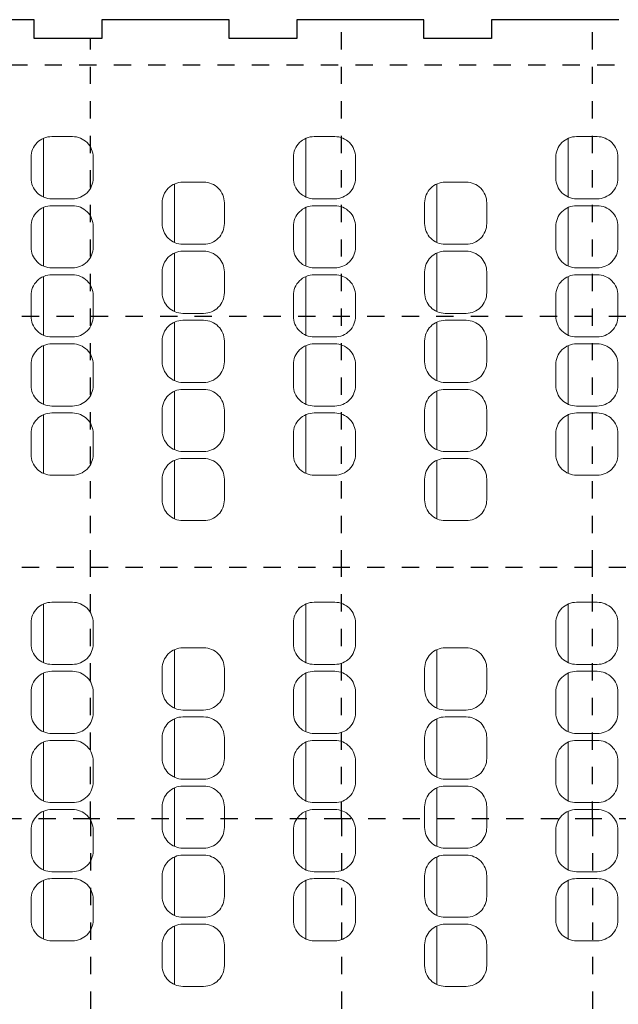
# Model space of a CAD drawing. Units: millimetres. Extents: x -14340 to 14410, y 3304 to 23271.
# Drawn here: x -3828 to 507, y 9159 to 16285 of the extents above; entities that cross this region are included whole.
import ezdxf

# ---------------------------------------------------------------- set-up
doc = ezdxf.new("R2010")
doc.units = ezdxf.units.MM
doc.header["$LTSCALE"] = 100
doc.linetypes.add('DASHED2', pattern=[2.5, 1.25, -1.25])
doc.layers.add('_0-a_図面枠', color=7, linetype='Continuous', lineweight=25)
doc.layers.add('一般', color=7, linetype='Continuous', lineweight=5)

# ---------------------------------------------------------------- blocks, each defined once
blk = doc.blocks.new('グループ-65')
at = {"layer": '一般', "color": 7, "linetype": 'Continuous', "lineweight": 5, "transparency": 33554687}
blk.add_line((-841.4, 4596.9), (-841.4, 4172.3), dxfattribs=at)
at = {"layer": '一般', "color": 7, "linetype": 'Continuous', "lineweight": 5, "transparency": 33554687, "flags": 128}
blk.add_lwpolyline([(-931, 4459.6, -0.414214), (-781, 4609.6), (-631, 4609.6, -0.414214), (-481, 4459.6), (-481, 4309.6, -0.414214), (-631, 4159.6), (-781, 4159.6, -0.414214), (-931, 4309.6)], format="xyb", close=True, dxfattribs=at)
blk = doc.blocks.new('グループ-66')
at = {"layer": '一般', "color": 7, "linetype": 'Continuous', "lineweight": 5, "transparency": 33554687}
blk.add_line((-841.4, 4096.9), (-841.4, 3672.3), dxfattribs=at)
at = {"layer": '一般', "color": 7, "linetype": 'Continuous', "lineweight": 5, "transparency": 33554687, "flags": 128}
blk.add_lwpolyline([(-931, 3959.6, -0.414214), (-781, 4109.6), (-631, 4109.6, -0.414214), (-481, 3959.6), (-481, 3809.6, -0.414214), (-631, 3659.6), (-781, 3659.6, -0.414214), (-931, 3809.6)], format="xyb", close=True, dxfattribs=at)
blk = doc.blocks.new('グループ-67')
at = {"layer": '一般', "color": 7, "linetype": 'Continuous', "lineweight": 5, "transparency": 33554687}
blk.add_line((-841.4, 3096.9), (-841.4, 2672.3), dxfattribs=at)
at = {"layer": '一般', "color": 7, "linetype": 'Continuous', "lineweight": 5, "transparency": 33554687, "flags": 128}
blk.add_lwpolyline([(-931, 2959.6, -0.414214), (-781, 3109.6), (-631, 3109.6, -0.414214), (-481, 2959.6), (-481, 2809.6, -0.414214), (-631, 2659.6), (-781, 2659.6, -0.414214), (-931, 2809.6)], format="xyb", close=True, dxfattribs=at)
blk = doc.blocks.new('グループ-68')
at = {"layer": '一般', "color": 7, "linetype": 'Continuous', "lineweight": 5, "transparency": 33554687}
blk.add_line((-841.4, 3596.9), (-841.4, 3172.3), dxfattribs=at)
at = {"layer": '一般', "color": 7, "linetype": 'Continuous', "lineweight": 5, "transparency": 33554687, "flags": 128}
blk.add_lwpolyline([(-931, 3459.6, -0.414214), (-781, 3609.6), (-631, 3609.6, -0.414214), (-481, 3459.6), (-481, 3309.6, -0.414214), (-631, 3159.6), (-781, 3159.6, -0.414214), (-931, 3309.6)], format="xyb", close=True, dxfattribs=at)
blk = doc.blocks.new('グループ-69')
at = {"layer": '一般', "color": 7, "linetype": 'Continuous', "lineweight": 5, "transparency": 33554687}
blk.add_line((-841.4, 2596.9), (-841.4, 2172.3), dxfattribs=at)
at = {"layer": '一般', "color": 7, "linetype": 'Continuous', "lineweight": 5, "transparency": 33554687, "flags": 128}
blk.add_lwpolyline([(-931, 2459.6, -0.414214), (-781, 2609.6), (-631, 2609.6, -0.414214), (-481, 2459.6), (-481, 2309.6, -0.414214), (-631, 2159.6), (-781, 2159.6, -0.414214), (-931, 2309.6)], format="xyb", close=True, dxfattribs=at)
blk = doc.blocks.new('グループ-70')
at = {"layer": '一般', "color": 7, "transparency": 33554687}
for name in ['グループ-65', 'グループ-66', 'グループ-68', 'グループ-67', 'グループ-69']:
    blk.add_blockref(name, (0, 0), dxfattribs=at)
blk = doc.blocks.new('グループ-71')
at = {"layer": '一般', "color": 7, "linetype": 'Continuous', "lineweight": 5, "transparency": 33554687}
blk.add_line((108.6, 4926.3), (108.6, 4501.7), dxfattribs=at)
at = {"layer": '一般', "color": 7, "linetype": 'Continuous', "lineweight": 5, "transparency": 33554687, "flags": 128}
blk.add_lwpolyline([(19, 4789, -0.414214), (169, 4939), (319, 4939, -0.414214), (469, 4789), (469, 4639, -0.414214), (319, 4489), (169, 4489, -0.414214), (19, 4639)], format="xyb", close=True, dxfattribs=at)
blk = doc.blocks.new('グループ-72')
at = {"layer": '一般', "color": 7, "linetype": 'Continuous', "lineweight": 5, "transparency": 33554687}
blk.add_line((108.6, 4426.3), (108.6, 4001.7), dxfattribs=at)
at = {"layer": '一般', "color": 7, "linetype": 'Continuous', "lineweight": 5, "transparency": 33554687, "flags": 128}
blk.add_lwpolyline([(19, 4289, -0.414214), (169, 4439), (319, 4439, -0.414214), (469, 4289), (469, 4139, -0.414214), (319, 3989), (169, 3989, -0.414214), (19, 4139)], format="xyb", close=True, dxfattribs=at)
blk = doc.blocks.new('グループ-73')
at = {"layer": '一般', "color": 7, "linetype": 'Continuous', "lineweight": 5, "transparency": 33554687}
blk.add_line((108.6, 3426.3), (108.6, 3001.7), dxfattribs=at)
at = {"layer": '一般', "color": 7, "linetype": 'Continuous', "lineweight": 5, "transparency": 33554687, "flags": 128}
blk.add_lwpolyline([(19, 3289, -0.414214), (169, 3439), (319, 3439, -0.414214), (469, 3289), (469, 3139, -0.414214), (319, 2989), (169, 2989, -0.414214), (19, 3139)], format="xyb", close=True, dxfattribs=at)
blk = doc.blocks.new('グループ-74')
at = {"layer": '一般', "color": 7, "linetype": 'Continuous', "lineweight": 5, "transparency": 33554687}
blk.add_line((108.6, 3926.3), (108.6, 3501.7), dxfattribs=at)
at = {"layer": '一般', "color": 7, "linetype": 'Continuous', "lineweight": 5, "transparency": 33554687, "flags": 128}
blk.add_lwpolyline([(19, 3789, -0.414214), (169, 3939), (319, 3939, -0.414214), (469, 3789), (469, 3639, -0.414214), (319, 3489), (169, 3489, -0.414214), (19, 3639)], format="xyb", close=True, dxfattribs=at)
blk = doc.blocks.new('グループ-75')
at = {"layer": '一般', "color": 7, "linetype": 'Continuous', "lineweight": 5, "transparency": 33554687}
blk.add_line((108.6, 2926.3), (108.6, 2501.7), dxfattribs=at)
at = {"layer": '一般', "color": 7, "linetype": 'Continuous', "lineweight": 5, "transparency": 33554687, "flags": 128}
blk.add_lwpolyline([(19, 2789, -0.414214), (169, 2939), (319, 2939, -0.414214), (469, 2789), (469, 2639, -0.414214), (319, 2489), (169, 2489, -0.414214), (19, 2639)], format="xyb", close=True, dxfattribs=at)
blk = doc.blocks.new('グループ-76')
at = {"layer": '一般', "color": 7, "transparency": 33554687}
for name in ['グループ-71', 'グループ-72', 'グループ-74', 'グループ-73', 'グループ-75']:
    blk.add_blockref(name, (0, 0), dxfattribs=at)
blk = doc.blocks.new('グループ-77')
at = {"layer": '一般', "color": 7, "transparency": 33554687}
for name in ['グループ-76', 'グループ-70']:
    blk.add_blockref(name, (0, 0), dxfattribs=at)
blk = doc.blocks.new('グループ-78')
at = {"layer": '一般', "color": 7, "linetype": 'Continuous', "lineweight": 5, "transparency": 33554687}
blk.add_line((-2741.4, 4596.9), (-2741.4, 4172.3), dxfattribs=at)
at = {"layer": '一般', "color": 7, "linetype": 'Continuous', "lineweight": 5, "transparency": 33554687, "flags": 128}
blk.add_lwpolyline([(-2831, 4459.6, -0.414214), (-2681, 4609.6), (-2531, 4609.6, -0.414214), (-2381, 4459.6), (-2381, 4309.6, -0.414214), (-2531, 4159.6), (-2681, 4159.6, -0.414214), (-2831, 4309.6)], format="xyb", close=True, dxfattribs=at)
blk = doc.blocks.new('グループ-79')
at = {"layer": '一般', "color": 7, "linetype": 'Continuous', "lineweight": 5, "transparency": 33554687}
blk.add_line((-2741.4, 4096.9), (-2741.4, 3672.3), dxfattribs=at)
at = {"layer": '一般', "color": 7, "linetype": 'Continuous', "lineweight": 5, "transparency": 33554687, "flags": 128}
blk.add_lwpolyline([(-2831, 3959.6, -0.414214), (-2681, 4109.6), (-2531, 4109.6, -0.414214), (-2381, 3959.6), (-2381, 3809.6, -0.414214), (-2531, 3659.6), (-2681, 3659.6, -0.414214), (-2831, 3809.6)], format="xyb", close=True, dxfattribs=at)
blk = doc.blocks.new('グループ-80')
at = {"layer": '一般', "color": 7, "linetype": 'Continuous', "lineweight": 5, "transparency": 33554687}
blk.add_line((-2741.4, 3096.9), (-2741.4, 2672.3), dxfattribs=at)
at = {"layer": '一般', "color": 7, "linetype": 'Continuous', "lineweight": 5, "transparency": 33554687, "flags": 128}
blk.add_lwpolyline([(-2831, 2959.6, -0.414214), (-2681, 3109.6), (-2531, 3109.6, -0.414214), (-2381, 2959.6), (-2381, 2809.6, -0.414214), (-2531, 2659.6), (-2681, 2659.6, -0.414214), (-2831, 2809.6)], format="xyb", close=True, dxfattribs=at)
blk = doc.blocks.new('グループ-81')
at = {"layer": '一般', "color": 7, "linetype": 'Continuous', "lineweight": 5, "transparency": 33554687}
blk.add_line((-2741.4, 3596.9), (-2741.4, 3172.3), dxfattribs=at)
at = {"layer": '一般', "color": 7, "linetype": 'Continuous', "lineweight": 5, "transparency": 33554687, "flags": 128}
blk.add_lwpolyline([(-2831, 3459.6, -0.414214), (-2681, 3609.6), (-2531, 3609.6, -0.414214), (-2381, 3459.6), (-2381, 3309.6, -0.414214), (-2531, 3159.6), (-2681, 3159.6, -0.414214), (-2831, 3309.6)], format="xyb", close=True, dxfattribs=at)
blk = doc.blocks.new('グループ-82')
at = {"layer": '一般', "color": 7, "linetype": 'Continuous', "lineweight": 5, "transparency": 33554687}
blk.add_line((-2741.4, 2596.9), (-2741.4, 2172.3), dxfattribs=at)
at = {"layer": '一般', "color": 7, "linetype": 'Continuous', "lineweight": 5, "transparency": 33554687, "flags": 128}
blk.add_lwpolyline([(-2831, 2459.6, -0.414214), (-2681, 2609.6), (-2531, 2609.6, -0.414214), (-2381, 2459.6), (-2381, 2309.6, -0.414214), (-2531, 2159.6), (-2681, 2159.6, -0.414214), (-2831, 2309.6)], format="xyb", close=True, dxfattribs=at)
blk = doc.blocks.new('グループ-83')
at = {"layer": '一般', "color": 7, "transparency": 33554687}
for name in ['グループ-78', 'グループ-79', 'グループ-81', 'グループ-80', 'グループ-82']:
    blk.add_blockref(name, (0, 0), dxfattribs=at)
blk = doc.blocks.new('グループ-84')
at = {"layer": '一般', "color": 7, "linetype": 'Continuous', "lineweight": 5, "transparency": 33554687}
blk.add_line((-1791.4, 4926.3), (-1791.4, 4501.7), dxfattribs=at)
at = {"layer": '一般', "color": 7, "linetype": 'Continuous', "lineweight": 5, "transparency": 33554687, "flags": 128}
blk.add_lwpolyline([(-1881, 4789, -0.414214), (-1731, 4939), (-1581, 4939, -0.414214), (-1431, 4789), (-1431, 4639, -0.414214), (-1581, 4489), (-1731, 4489, -0.414214), (-1881, 4639)], format="xyb", close=True, dxfattribs=at)
blk = doc.blocks.new('グループ-85')
at = {"layer": '一般', "color": 7, "linetype": 'Continuous', "lineweight": 5, "transparency": 33554687}
blk.add_line((-1791.4, 4426.3), (-1791.4, 4001.7), dxfattribs=at)
at = {"layer": '一般', "color": 7, "linetype": 'Continuous', "lineweight": 5, "transparency": 33554687, "flags": 128}
blk.add_lwpolyline([(-1881, 4289, -0.414214), (-1731, 4439), (-1581, 4439, -0.414214), (-1431, 4289), (-1431, 4139, -0.414214), (-1581, 3989), (-1731, 3989, -0.414214), (-1881, 4139)], format="xyb", close=True, dxfattribs=at)
blk = doc.blocks.new('グループ-86')
at = {"layer": '一般', "color": 7, "linetype": 'Continuous', "lineweight": 5, "transparency": 33554687}
blk.add_line((-1791.4, 3426.3), (-1791.4, 3001.7), dxfattribs=at)
at = {"layer": '一般', "color": 7, "linetype": 'Continuous', "lineweight": 5, "transparency": 33554687, "flags": 128}
blk.add_lwpolyline([(-1881, 3289, -0.414214), (-1731, 3439), (-1581, 3439, -0.414214), (-1431, 3289), (-1431, 3139, -0.414214), (-1581, 2989), (-1731, 2989, -0.414214), (-1881, 3139)], format="xyb", close=True, dxfattribs=at)
blk = doc.blocks.new('グループ-87')
at = {"layer": '一般', "color": 7, "linetype": 'Continuous', "lineweight": 5, "transparency": 33554687}
blk.add_line((-1791.4, 3926.3), (-1791.4, 3501.7), dxfattribs=at)
at = {"layer": '一般', "color": 7, "linetype": 'Continuous', "lineweight": 5, "transparency": 33554687, "flags": 128}
blk.add_lwpolyline([(-1881, 3789, -0.414214), (-1731, 3939), (-1581, 3939, -0.414214), (-1431, 3789), (-1431, 3639, -0.414214), (-1581, 3489), (-1731, 3489, -0.414214), (-1881, 3639)], format="xyb", close=True, dxfattribs=at)
blk = doc.blocks.new('グループ-88')
at = {"layer": '一般', "color": 7, "linetype": 'Continuous', "lineweight": 5, "transparency": 33554687}
blk.add_line((-1791.4, 2926.3), (-1791.4, 2501.7), dxfattribs=at)
at = {"layer": '一般', "color": 7, "linetype": 'Continuous', "lineweight": 5, "transparency": 33554687, "flags": 128}
blk.add_lwpolyline([(-1881, 2789, -0.414214), (-1731, 2939), (-1581, 2939, -0.414214), (-1431, 2789), (-1431, 2639, -0.414214), (-1581, 2489), (-1731, 2489, -0.414214), (-1881, 2639)], format="xyb", close=True, dxfattribs=at)
blk = doc.blocks.new('グループ-89')
at = {"layer": '一般', "color": 7, "transparency": 33554687}
for name in ['グループ-84', 'グループ-85', 'グループ-87', 'グループ-86', 'グループ-88']:
    blk.add_blockref(name, (0, 0), dxfattribs=at)
blk = doc.blocks.new('グループ-90')
at = {"layer": '一般', "color": 7, "transparency": 33554687}
for name in ['グループ-89', 'グループ-83']:
    blk.add_blockref(name, (0, 0), dxfattribs=at)
blk = doc.blocks.new('グループ-91')
at = {"layer": '一般', "color": 7, "linetype": 'Continuous', "lineweight": 5, "transparency": 33554687}
blk.add_line((-4641.4, 4596.9), (-4641.4, 4172.3), dxfattribs=at)
at = {"layer": '一般', "color": 7, "linetype": 'Continuous', "lineweight": 5, "transparency": 33554687, "flags": 128}
blk.add_lwpolyline([(-4731, 4459.6, -0.414214), (-4581, 4609.6), (-4431, 4609.6, -0.414214), (-4281, 4459.6), (-4281, 4309.6, -0.414214), (-4431, 4159.6), (-4581, 4159.6, -0.414214), (-4731, 4309.6)], format="xyb", close=True, dxfattribs=at)
blk = doc.blocks.new('グループ-92')
at = {"layer": '一般', "color": 7, "linetype": 'Continuous', "lineweight": 5, "transparency": 33554687}
blk.add_line((-4641.4, 4096.9), (-4641.4, 3672.3), dxfattribs=at)
at = {"layer": '一般', "color": 7, "linetype": 'Continuous', "lineweight": 5, "transparency": 33554687, "flags": 128}
blk.add_lwpolyline([(-4731, 3959.6, -0.414214), (-4581, 4109.6), (-4431, 4109.6, -0.414214), (-4281, 3959.6), (-4281, 3809.6, -0.414214), (-4431, 3659.6), (-4581, 3659.6, -0.414214), (-4731, 3809.6)], format="xyb", close=True, dxfattribs=at)
blk = doc.blocks.new('グループ-93')
at = {"layer": '一般', "color": 7, "linetype": 'Continuous', "lineweight": 5, "transparency": 33554687}
blk.add_line((-4641.4, 3096.9), (-4641.4, 2672.3), dxfattribs=at)
at = {"layer": '一般', "color": 7, "linetype": 'Continuous', "lineweight": 5, "transparency": 33554687, "flags": 128}
blk.add_lwpolyline([(-4731, 2959.6, -0.414214), (-4581, 3109.6), (-4431, 3109.6, -0.414214), (-4281, 2959.6), (-4281, 2809.6, -0.414214), (-4431, 2659.6), (-4581, 2659.6, -0.414214), (-4731, 2809.6)], format="xyb", close=True, dxfattribs=at)
blk = doc.blocks.new('グループ-94')
at = {"layer": '一般', "color": 7, "linetype": 'Continuous', "lineweight": 5, "transparency": 33554687}
blk.add_line((-4641.4, 3596.9), (-4641.4, 3172.3), dxfattribs=at)
at = {"layer": '一般', "color": 7, "linetype": 'Continuous', "lineweight": 5, "transparency": 33554687, "flags": 128}
blk.add_lwpolyline([(-4731, 3459.6, -0.414214), (-4581, 3609.6), (-4431, 3609.6, -0.414214), (-4281, 3459.6), (-4281, 3309.6, -0.414214), (-4431, 3159.6), (-4581, 3159.6, -0.414214), (-4731, 3309.6)], format="xyb", close=True, dxfattribs=at)
blk = doc.blocks.new('グループ-95')
at = {"layer": '一般', "color": 7, "linetype": 'Continuous', "lineweight": 5, "transparency": 33554687}
blk.add_line((-4641.4, 2596.9), (-4641.4, 2172.3), dxfattribs=at)
at = {"layer": '一般', "color": 7, "linetype": 'Continuous', "lineweight": 5, "transparency": 33554687, "flags": 128}
blk.add_lwpolyline([(-4731, 2459.6, -0.414214), (-4581, 2609.6), (-4431, 2609.6, -0.414214), (-4281, 2459.6), (-4281, 2309.6, -0.414214), (-4431, 2159.6), (-4581, 2159.6, -0.414214), (-4731, 2309.6)], format="xyb", close=True, dxfattribs=at)
blk = doc.blocks.new('グループ-96')
at = {"layer": '一般', "color": 7, "transparency": 33554687}
for name in ['グループ-91', 'グループ-92', 'グループ-94', 'グループ-93', 'グループ-95']:
    blk.add_blockref(name, (0, 0), dxfattribs=at)
blk = doc.blocks.new('グループ-97')
at = {"layer": '一般', "color": 7, "linetype": 'Continuous', "lineweight": 5, "transparency": 33554687}
blk.add_line((-3691.4, 4926.3), (-3691.4, 4501.7), dxfattribs=at)
at = {"layer": '一般', "color": 7, "linetype": 'Continuous', "lineweight": 5, "transparency": 33554687, "flags": 128}
blk.add_lwpolyline([(-3781, 4789, -0.414214), (-3631, 4939), (-3481, 4939, -0.414214), (-3331, 4789), (-3331, 4639, -0.414214), (-3481, 4489), (-3631, 4489, -0.414214), (-3781, 4639)], format="xyb", close=True, dxfattribs=at)
blk = doc.blocks.new('グループ-98')
at = {"layer": '一般', "color": 7, "linetype": 'Continuous', "lineweight": 5, "transparency": 33554687}
blk.add_line((-3691.4, 4426.3), (-3691.4, 4001.7), dxfattribs=at)
at = {"layer": '一般', "color": 7, "linetype": 'Continuous', "lineweight": 5, "transparency": 33554687, "flags": 128}
blk.add_lwpolyline([(-3781, 4289, -0.414214), (-3631, 4439), (-3481, 4439, -0.414214), (-3331, 4289), (-3331, 4139, -0.414214), (-3481, 3989), (-3631, 3989, -0.414214), (-3781, 4139)], format="xyb", close=True, dxfattribs=at)
blk = doc.blocks.new('グループ-99')
at = {"layer": '一般', "color": 7, "linetype": 'Continuous', "lineweight": 5, "transparency": 33554687}
blk.add_line((-3691.4, 3426.3), (-3691.4, 3001.7), dxfattribs=at)
at = {"layer": '一般', "color": 7, "linetype": 'Continuous', "lineweight": 5, "transparency": 33554687, "flags": 128}
blk.add_lwpolyline([(-3781, 3289, -0.414214), (-3631, 3439), (-3481, 3439, -0.414214), (-3331, 3289), (-3331, 3139, -0.414214), (-3481, 2989), (-3631, 2989, -0.414214), (-3781, 3139)], format="xyb", close=True, dxfattribs=at)
blk = doc.blocks.new('グループ-100')
at = {"layer": '一般', "color": 7, "linetype": 'Continuous', "lineweight": 5, "transparency": 33554687}
blk.add_line((-3691.4, 3926.3), (-3691.4, 3501.7), dxfattribs=at)
at = {"layer": '一般', "color": 7, "linetype": 'Continuous', "lineweight": 5, "transparency": 33554687, "flags": 128}
blk.add_lwpolyline([(-3781, 3789, -0.414214), (-3631, 3939), (-3481, 3939, -0.414214), (-3331, 3789), (-3331, 3639, -0.414214), (-3481, 3489), (-3631, 3489, -0.414214), (-3781, 3639)], format="xyb", close=True, dxfattribs=at)
blk = doc.blocks.new('グループ-101')
at = {"layer": '一般', "color": 7, "linetype": 'Continuous', "lineweight": 5, "transparency": 33554687}
blk.add_line((-3691.4, 2926.3), (-3691.4, 2501.7), dxfattribs=at)
at = {"layer": '一般', "color": 7, "linetype": 'Continuous', "lineweight": 5, "transparency": 33554687, "flags": 128}
blk.add_lwpolyline([(-3781, 2789, -0.414214), (-3631, 2939), (-3481, 2939, -0.414214), (-3331, 2789), (-3331, 2639, -0.414214), (-3481, 2489), (-3631, 2489, -0.414214), (-3781, 2639)], format="xyb", close=True, dxfattribs=at)
blk = doc.blocks.new('グループ-102')
at = {"layer": '一般', "color": 7, "transparency": 33554687}
for name in ['グループ-97', 'グループ-98', 'グループ-100', 'グループ-99', 'グループ-101']:
    blk.add_blockref(name, (0, 0), dxfattribs=at)
blk = doc.blocks.new('グループ-103')
at = {"layer": '一般', "color": 7, "transparency": 33554687}
for name in ['グループ-102', 'グループ-96']:
    blk.add_blockref(name, (0, 0), dxfattribs=at)
blk = doc.blocks.new('グループ-136')
at = {"layer": '一般', "color": 7, "linetype": 'Continuous', "lineweight": 5, "transparency": 33554687}
blk.add_line((1058.6, 1226.3), (1058.6, 801.7), dxfattribs=at)
at = {"layer": '一般', "color": 7, "linetype": 'Continuous', "lineweight": 5, "transparency": 33554687, "flags": 128}
blk.add_lwpolyline([(969, 1089, -0.414214), (1119, 1239), (1269, 1239, -0.414214), (1419, 1089), (1419, 939, -0.414214), (1269, 789), (1119, 789, -0.414214), (969, 939)], format="xyb", close=True, dxfattribs=at)
blk = doc.blocks.new('グループ-137')
at = {"layer": '一般', "color": 7, "linetype": 'Continuous', "lineweight": 5, "transparency": 33554687}
blk.add_line((1058.6, 726.3), (1058.6, 301.7), dxfattribs=at)
at = {"layer": '一般', "color": 7, "linetype": 'Continuous', "lineweight": 5, "transparency": 33554687, "flags": 128}
blk.add_lwpolyline([(969, 589, -0.414214), (1119, 739), (1269, 739, -0.414214), (1419, 589), (1419, 439, -0.414214), (1269, 289), (1119, 289, -0.414214), (969, 439)], format="xyb", close=True, dxfattribs=at)
blk = doc.blocks.new('グループ-138')
at = {"layer": '一般', "color": 7, "linetype": 'Continuous', "lineweight": 5, "transparency": 33554687}
blk.add_line((1058.6, -273.7), (1058.6, -698.3), dxfattribs=at)
at = {"layer": '一般', "color": 7, "linetype": 'Continuous', "lineweight": 5, "transparency": 33554687, "flags": 128}
blk.add_lwpolyline([(969, -411, -0.414214), (1119, -261), (1269, -261, -0.414214), (1419, -411), (1419, -561, -0.414214), (1269, -711), (1119, -711, -0.414214), (969, -561)], format="xyb", close=True, dxfattribs=at)
blk = doc.blocks.new('グループ-139')
at = {"layer": '一般', "color": 7, "linetype": 'Continuous', "lineweight": 5, "transparency": 33554687}
blk.add_line((1058.6, 226.3), (1058.6, -198.3), dxfattribs=at)
at = {"layer": '一般', "color": 7, "linetype": 'Continuous', "lineweight": 5, "transparency": 33554687, "flags": 128}
blk.add_lwpolyline([(969, 89, -0.414214), (1119, 239), (1269, 239, -0.414214), (1419, 89), (1419, -61, -0.414214), (1269, -211), (1119, -211, -0.414214), (969, -61)], format="xyb", close=True, dxfattribs=at)
blk = doc.blocks.new('グループ-140')
at = {"layer": '一般', "color": 7, "linetype": 'Continuous', "lineweight": 5, "transparency": 33554687}
blk.add_line((1058.6, -773.7), (1058.6, -1198.3), dxfattribs=at)
at = {"layer": '一般', "color": 7, "linetype": 'Continuous', "lineweight": 5, "transparency": 33554687, "flags": 128}
blk.add_lwpolyline([(969, -911, -0.414214), (1119, -761), (1269, -761, -0.414214), (1419, -911), (1419, -1061, -0.414214), (1269, -1211), (1119, -1211, -0.414214), (969, -1061)], format="xyb", close=True, dxfattribs=at)
blk = doc.blocks.new('グループ-141')
at = {"layer": '一般', "color": 7, "transparency": 33554687}
for name in ['グループ-136', 'グループ-137', 'グループ-139', 'グループ-138', 'グループ-140']:
    blk.add_blockref(name, (0, 0), dxfattribs=at)
blk = doc.blocks.new('グループ-142')
at = {"layer": '一般', "color": 7, "linetype": 'Continuous', "lineweight": 5, "transparency": 33554687}
blk.add_line((108.6, 1556.3), (108.6, 1131.7), dxfattribs=at)
at = {"layer": '一般', "color": 7, "linetype": 'Continuous', "lineweight": 5, "transparency": 33554687, "flags": 128}
blk.add_lwpolyline([(19, 1419, -0.414214), (169, 1569), (319, 1569, -0.414214), (469, 1419), (469, 1269, -0.414214), (319, 1119), (169, 1119, -0.414214), (19, 1269)], format="xyb", close=True, dxfattribs=at)
blk = doc.blocks.new('グループ-143')
at = {"layer": '一般', "color": 7, "linetype": 'Continuous', "lineweight": 5, "transparency": 33554687}
blk.add_line((108.6, 1056.3), (108.6, 631.7), dxfattribs=at)
at = {"layer": '一般', "color": 7, "linetype": 'Continuous', "lineweight": 5, "transparency": 33554687, "flags": 128}
blk.add_lwpolyline([(19, 919, -0.414214), (169, 1069), (319, 1069, -0.414214), (469, 919), (469, 769, -0.414214), (319, 619), (169, 619, -0.414214), (19, 769)], format="xyb", close=True, dxfattribs=at)
blk = doc.blocks.new('グループ-144')
at = {"layer": '一般', "color": 7, "linetype": 'Continuous', "lineweight": 5, "transparency": 33554687}
blk.add_line((108.6, 56.3), (108.6, -368.3), dxfattribs=at)
at = {"layer": '一般', "color": 7, "linetype": 'Continuous', "lineweight": 5, "transparency": 33554687, "flags": 128}
blk.add_lwpolyline([(19, -81, -0.414214), (169, 69), (319, 69, -0.414214), (469, -81), (469, -231, -0.414214), (319, -381), (169, -381, -0.414214), (19, -231)], format="xyb", close=True, dxfattribs=at)
blk = doc.blocks.new('グループ-145')
at = {"layer": '一般', "color": 7, "linetype": 'Continuous', "lineweight": 5, "transparency": 33554687}
blk.add_line((108.6, 556.3), (108.6, 131.7), dxfattribs=at)
at = {"layer": '一般', "color": 7, "linetype": 'Continuous', "lineweight": 5, "transparency": 33554687, "flags": 128}
blk.add_lwpolyline([(19, 419, -0.414214), (169, 569), (319, 569, -0.414214), (469, 419), (469, 269, -0.414214), (319, 119), (169, 119, -0.414214), (19, 269)], format="xyb", close=True, dxfattribs=at)
blk = doc.blocks.new('グループ-146')
at = {"layer": '一般', "color": 7, "linetype": 'Continuous', "lineweight": 5, "transparency": 33554687}
blk.add_line((108.6, -443.7), (108.6, -868.3), dxfattribs=at)
at = {"layer": '一般', "color": 7, "linetype": 'Continuous', "lineweight": 5, "transparency": 33554687, "flags": 128}
blk.add_lwpolyline([(19, -581, -0.414214), (169, -431), (319, -431, -0.414214), (469, -581), (469, -731, -0.414214), (319, -881), (169, -881, -0.414214), (19, -731)], format="xyb", close=True, dxfattribs=at)
blk = doc.blocks.new('グループ-147')
at = {"layer": '一般', "color": 7, "transparency": 33554687}
for name in ['グループ-142', 'グループ-143', 'グループ-145', 'グループ-144', 'グループ-146']:
    blk.add_blockref(name, (0, 0), dxfattribs=at)
blk = doc.blocks.new('グループ-148')
at = {"layer": '一般', "color": 7, "transparency": 33554687}
for name in ['グループ-147', 'グループ-141']:
    blk.add_blockref(name, (0, 0), dxfattribs=at)
blk = doc.blocks.new('グループ-149')
at = {"layer": '一般', "color": 7, "linetype": 'Continuous', "lineweight": 5, "transparency": 33554687}
blk.add_line((-841.4, 1226.3), (-841.4, 801.7), dxfattribs=at)
at = {"layer": '一般', "color": 7, "linetype": 'Continuous', "lineweight": 5, "transparency": 33554687, "flags": 128}
blk.add_lwpolyline([(-931, 1089, -0.414214), (-781, 1239), (-631, 1239, -0.414214), (-481, 1089), (-481, 939, -0.414214), (-631, 789), (-781, 789, -0.414214), (-931, 939)], format="xyb", close=True, dxfattribs=at)
blk = doc.blocks.new('グループ-150')
at = {"layer": '一般', "color": 7, "linetype": 'Continuous', "lineweight": 5, "transparency": 33554687}
blk.add_line((-841.4, 726.3), (-841.4, 301.7), dxfattribs=at)
at = {"layer": '一般', "color": 7, "linetype": 'Continuous', "lineweight": 5, "transparency": 33554687, "flags": 128}
blk.add_lwpolyline([(-931, 589, -0.414214), (-781, 739), (-631, 739, -0.414214), (-481, 589), (-481, 439, -0.414214), (-631, 289), (-781, 289, -0.414214), (-931, 439)], format="xyb", close=True, dxfattribs=at)
blk = doc.blocks.new('グループ-151')
at = {"layer": '一般', "color": 7, "linetype": 'Continuous', "lineweight": 5, "transparency": 33554687}
blk.add_line((-841.4, -273.7), (-841.4, -698.3), dxfattribs=at)
at = {"layer": '一般', "color": 7, "linetype": 'Continuous', "lineweight": 5, "transparency": 33554687, "flags": 128}
blk.add_lwpolyline([(-931, -411, -0.414214), (-781, -261), (-631, -261, -0.414214), (-481, -411), (-481, -561, -0.414214), (-631, -711), (-781, -711, -0.414214), (-931, -561)], format="xyb", close=True, dxfattribs=at)
blk = doc.blocks.new('グループ-152')
at = {"layer": '一般', "color": 7, "linetype": 'Continuous', "lineweight": 5, "transparency": 33554687}
blk.add_line((-841.4, 226.3), (-841.4, -198.3), dxfattribs=at)
at = {"layer": '一般', "color": 7, "linetype": 'Continuous', "lineweight": 5, "transparency": 33554687, "flags": 128}
blk.add_lwpolyline([(-931, 89, -0.414214), (-781, 239), (-631, 239, -0.414214), (-481, 89), (-481, -61, -0.414214), (-631, -211), (-781, -211, -0.414214), (-931, -61)], format="xyb", close=True, dxfattribs=at)
blk = doc.blocks.new('グループ-153')
at = {"layer": '一般', "color": 7, "linetype": 'Continuous', "lineweight": 5, "transparency": 33554687}
blk.add_line((-841.4, -773.7), (-841.4, -1198.3), dxfattribs=at)
at = {"layer": '一般', "color": 7, "linetype": 'Continuous', "lineweight": 5, "transparency": 33554687, "flags": 128}
blk.add_lwpolyline([(-931, -911, -0.414214), (-781, -761), (-631, -761, -0.414214), (-481, -911), (-481, -1061, -0.414214), (-631, -1211), (-781, -1211, -0.414214), (-931, -1061)], format="xyb", close=True, dxfattribs=at)
blk = doc.blocks.new('グループ-154')
at = {"layer": '一般', "color": 7, "transparency": 33554687}
for name in ['グループ-149', 'グループ-150', 'グループ-152', 'グループ-151', 'グループ-153']:
    blk.add_blockref(name, (0, 0), dxfattribs=at)
blk = doc.blocks.new('グループ-155')
at = {"layer": '一般', "color": 7, "linetype": 'Continuous', "lineweight": 5, "transparency": 33554687}
blk.add_line((-1791.4, 1556.3), (-1791.4, 1131.7), dxfattribs=at)
at = {"layer": '一般', "color": 7, "linetype": 'Continuous', "lineweight": 5, "transparency": 33554687, "flags": 128}
blk.add_lwpolyline([(-1881, 1419, -0.414214), (-1731, 1569), (-1581, 1569, -0.414214), (-1431, 1419), (-1431, 1269, -0.414214), (-1581, 1119), (-1731, 1119, -0.414214), (-1881, 1269)], format="xyb", close=True, dxfattribs=at)
blk = doc.blocks.new('グループ-156')
at = {"layer": '一般', "color": 7, "linetype": 'Continuous', "lineweight": 5, "transparency": 33554687}
blk.add_line((-1791.4, 1056.3), (-1791.4, 631.7), dxfattribs=at)
at = {"layer": '一般', "color": 7, "linetype": 'Continuous', "lineweight": 5, "transparency": 33554687, "flags": 128}
blk.add_lwpolyline([(-1881, 919, -0.414214), (-1731, 1069), (-1581, 1069, -0.414214), (-1431, 919), (-1431, 769, -0.414214), (-1581, 619), (-1731, 619, -0.414214), (-1881, 769)], format="xyb", close=True, dxfattribs=at)
blk = doc.blocks.new('グループ-157')
at = {"layer": '一般', "color": 7, "linetype": 'Continuous', "lineweight": 5, "transparency": 33554687}
blk.add_line((-1791.4, 56.3), (-1791.4, -368.3), dxfattribs=at)
at = {"layer": '一般', "color": 7, "linetype": 'Continuous', "lineweight": 5, "transparency": 33554687, "flags": 128}
blk.add_lwpolyline([(-1881, -81, -0.414214), (-1731, 69), (-1581, 69, -0.414214), (-1431, -81), (-1431, -231, -0.414214), (-1581, -381), (-1731, -381, -0.414214), (-1881, -231)], format="xyb", close=True, dxfattribs=at)
blk = doc.blocks.new('グループ-158')
at = {"layer": '一般', "color": 7, "linetype": 'Continuous', "lineweight": 5, "transparency": 33554687}
blk.add_line((-1791.4, 556.3), (-1791.4, 131.7), dxfattribs=at)
at = {"layer": '一般', "color": 7, "linetype": 'Continuous', "lineweight": 5, "transparency": 33554687, "flags": 128}
blk.add_lwpolyline([(-1881, 419, -0.414214), (-1731, 569), (-1581, 569, -0.414214), (-1431, 419), (-1431, 269, -0.414214), (-1581, 119), (-1731, 119, -0.414214), (-1881, 269)], format="xyb", close=True, dxfattribs=at)
blk = doc.blocks.new('グループ-159')
at = {"layer": '一般', "color": 7, "linetype": 'Continuous', "lineweight": 5, "transparency": 33554687}
blk.add_line((-1791.4, -443.7), (-1791.4, -868.3), dxfattribs=at)
at = {"layer": '一般', "color": 7, "linetype": 'Continuous', "lineweight": 5, "transparency": 33554687, "flags": 128}
blk.add_lwpolyline([(-1881, -581, -0.414214), (-1731, -431), (-1581, -431, -0.414214), (-1431, -581), (-1431, -731, -0.414214), (-1581, -881), (-1731, -881, -0.414214), (-1881, -731)], format="xyb", close=True, dxfattribs=at)
blk = doc.blocks.new('グループ-160')
at = {"layer": '一般', "color": 7, "transparency": 33554687}
for name in ['グループ-155', 'グループ-156', 'グループ-158', 'グループ-157', 'グループ-159']:
    blk.add_blockref(name, (0, 0), dxfattribs=at)
blk = doc.blocks.new('グループ-161')
at = {"layer": '一般', "color": 7, "transparency": 33554687}
for name in ['グループ-160', 'グループ-154']:
    blk.add_blockref(name, (0, 0), dxfattribs=at)
blk = doc.blocks.new('グループ-162')
at = {"layer": '一般', "color": 7, "linetype": 'Continuous', "lineweight": 5, "transparency": 33554687}
blk.add_line((-2741.4, 1226.3), (-2741.4, 801.7), dxfattribs=at)
at = {"layer": '一般', "color": 7, "linetype": 'Continuous', "lineweight": 5, "transparency": 33554687, "flags": 128}
blk.add_lwpolyline([(-2831, 1089, -0.414214), (-2681, 1239), (-2531, 1239, -0.414214), (-2381, 1089), (-2381, 939, -0.414214), (-2531, 789), (-2681, 789, -0.414214), (-2831, 939)], format="xyb", close=True, dxfattribs=at)
blk = doc.blocks.new('グループ-163')
at = {"layer": '一般', "color": 7, "linetype": 'Continuous', "lineweight": 5, "transparency": 33554687}
blk.add_line((-2741.4, 726.3), (-2741.4, 301.7), dxfattribs=at)
at = {"layer": '一般', "color": 7, "linetype": 'Continuous', "lineweight": 5, "transparency": 33554687, "flags": 128}
blk.add_lwpolyline([(-2831, 589, -0.414214), (-2681, 739), (-2531, 739, -0.414214), (-2381, 589), (-2381, 439, -0.414214), (-2531, 289), (-2681, 289, -0.414214), (-2831, 439)], format="xyb", close=True, dxfattribs=at)
blk = doc.blocks.new('グループ-164')
at = {"layer": '一般', "color": 7, "linetype": 'Continuous', "lineweight": 5, "transparency": 33554687}
blk.add_line((-2741.4, -273.7), (-2741.4, -698.3), dxfattribs=at)
at = {"layer": '一般', "color": 7, "linetype": 'Continuous', "lineweight": 5, "transparency": 33554687, "flags": 128}
blk.add_lwpolyline([(-2831, -411, -0.414214), (-2681, -261), (-2531, -261, -0.414214), (-2381, -411), (-2381, -561, -0.414214), (-2531, -711), (-2681, -711, -0.414214), (-2831, -561)], format="xyb", close=True, dxfattribs=at)
blk = doc.blocks.new('グループ-165')
at = {"layer": '一般', "color": 7, "linetype": 'Continuous', "lineweight": 5, "transparency": 33554687}
blk.add_line((-2741.4, 226.3), (-2741.4, -198.3), dxfattribs=at)
at = {"layer": '一般', "color": 7, "linetype": 'Continuous', "lineweight": 5, "transparency": 33554687, "flags": 128}
blk.add_lwpolyline([(-2831, 89, -0.414214), (-2681, 239), (-2531, 239, -0.414214), (-2381, 89), (-2381, -61, -0.414214), (-2531, -211), (-2681, -211, -0.414214), (-2831, -61)], format="xyb", close=True, dxfattribs=at)
blk = doc.blocks.new('グループ-166')
at = {"layer": '一般', "color": 7, "linetype": 'Continuous', "lineweight": 5, "transparency": 33554687}
blk.add_line((-2741.4, -773.7), (-2741.4, -1198.3), dxfattribs=at)
at = {"layer": '一般', "color": 7, "linetype": 'Continuous', "lineweight": 5, "transparency": 33554687, "flags": 128}
blk.add_lwpolyline([(-2831, -911, -0.414214), (-2681, -761), (-2531, -761, -0.414214), (-2381, -911), (-2381, -1061, -0.414214), (-2531, -1211), (-2681, -1211, -0.414214), (-2831, -1061)], format="xyb", close=True, dxfattribs=at)
blk = doc.blocks.new('グループ-167')
at = {"layer": '一般', "color": 7, "transparency": 33554687}
for name in ['グループ-162', 'グループ-163', 'グループ-165', 'グループ-164', 'グループ-166']:
    blk.add_blockref(name, (0, 0), dxfattribs=at)
blk = doc.blocks.new('グループ-168')
at = {"layer": '一般', "color": 7, "linetype": 'Continuous', "lineweight": 5, "transparency": 33554687}
blk.add_line((-3691.4, 1556.3), (-3691.4, 1131.7), dxfattribs=at)
at = {"layer": '一般', "color": 7, "linetype": 'Continuous', "lineweight": 5, "transparency": 33554687, "flags": 128}
blk.add_lwpolyline([(-3781, 1419, -0.414214), (-3631, 1569), (-3481, 1569, -0.414214), (-3331, 1419), (-3331, 1269, -0.414214), (-3481, 1119), (-3631, 1119, -0.414214), (-3781, 1269)], format="xyb", close=True, dxfattribs=at)
blk = doc.blocks.new('グループ-169')
at = {"layer": '一般', "color": 7, "linetype": 'Continuous', "lineweight": 5, "transparency": 33554687}
blk.add_line((-3691.4, 1056.3), (-3691.4, 631.7), dxfattribs=at)
at = {"layer": '一般', "color": 7, "linetype": 'Continuous', "lineweight": 5, "transparency": 33554687, "flags": 128}
blk.add_lwpolyline([(-3781, 919, -0.414214), (-3631, 1069), (-3481, 1069, -0.414214), (-3331, 919), (-3331, 769, -0.414214), (-3481, 619), (-3631, 619, -0.414214), (-3781, 769)], format="xyb", close=True, dxfattribs=at)
blk = doc.blocks.new('グループ-170')
at = {"layer": '一般', "color": 7, "linetype": 'Continuous', "lineweight": 5, "transparency": 33554687}
blk.add_line((-3691.4, 56.3), (-3691.4, -368.3), dxfattribs=at)
at = {"layer": '一般', "color": 7, "linetype": 'Continuous', "lineweight": 5, "transparency": 33554687, "flags": 128}
blk.add_lwpolyline([(-3781, -81, -0.414214), (-3631, 69), (-3481, 69, -0.414214), (-3331, -81), (-3331, -231, -0.414214), (-3481, -381), (-3631, -381, -0.414214), (-3781, -231)], format="xyb", close=True, dxfattribs=at)
blk = doc.blocks.new('グループ-171')
at = {"layer": '一般', "color": 7, "linetype": 'Continuous', "lineweight": 5, "transparency": 33554687}
blk.add_line((-3691.4, 556.3), (-3691.4, 131.7), dxfattribs=at)
at = {"layer": '一般', "color": 7, "linetype": 'Continuous', "lineweight": 5, "transparency": 33554687, "flags": 128}
blk.add_lwpolyline([(-3781, 419, -0.414214), (-3631, 569), (-3481, 569, -0.414214), (-3331, 419), (-3331, 269, -0.414214), (-3481, 119), (-3631, 119, -0.414214), (-3781, 269)], format="xyb", close=True, dxfattribs=at)
blk = doc.blocks.new('グループ-172')
at = {"layer": '一般', "color": 7, "linetype": 'Continuous', "lineweight": 5, "transparency": 33554687}
blk.add_line((-3691.4, -443.7), (-3691.4, -868.3), dxfattribs=at)
at = {"layer": '一般', "color": 7, "linetype": 'Continuous', "lineweight": 5, "transparency": 33554687, "flags": 128}
blk.add_lwpolyline([(-3781, -581, -0.414214), (-3631, -431), (-3481, -431, -0.414214), (-3331, -581), (-3331, -731, -0.414214), (-3481, -881), (-3631, -881, -0.414214), (-3781, -731)], format="xyb", close=True, dxfattribs=at)
blk = doc.blocks.new('グループ-173')
at = {"layer": '一般', "color": 7, "transparency": 33554687}
for name in ['グループ-168', 'グループ-169', 'グループ-171', 'グループ-170', 'グループ-172']:
    blk.add_blockref(name, (0, 0), dxfattribs=at)
blk = doc.blocks.new('グループ-174')
at = {"layer": '一般', "color": 7, "transparency": 33554687}
for name in ['グループ-173', 'グループ-167']:
    blk.add_blockref(name, (0, 0), dxfattribs=at)

msp = doc.modelspace()

# ---------------------------------------------------------------- linework, layer by layer
at = {"layer": '_0-a_図面枠', "color": 7, "linetype": 'Continuous', "lineweight": 25}
for p, q in [((-3722.1, 16285), (-4642.6, 16285)), ((-3722.1, 16149), (-3722.1, 16285)), ((-2311.6, 16285), (-3232.1, 16285)), ((-3232.1, 16285), (-3232.1, 16149)), ((-2311.6, 16149), (-2311.6, 16285)), ((-901.1, 16285), (-1821.6, 16285)), ((-1821.6, 16285), (-1821.6, 16149)), ((-901.1, 16149), (-901.1, 16285)), ((509.4, 16285), (-411.1, 16285)), ((-411.1, 16285), (-411.1, 16149)), ((-3232.1, 16149), (-3722.1, 16149)), ((-1821.6, 16149), (-2311.6, 16149)), ((-411.1, 16149), (-901.1, 16149))]:
    msp.add_line(p, q, dxfattribs=at)
at = {"layer": '_0-a_図面枠', "color": 7, "linetype": 'DASHED2', "lineweight": 25}
for p, q in [((-1497.7, 12320), (-1497.7, 16285)), ((320.3, 12320), (320.3, 16285)), ((-3315.7, 12320), (-3315.7, 16149)), ((11228.3, 15956), (-9865.7, 15956)), ((6563.6, 14138), (-9865.7, 14138)), ((6563.6, 12320), (-9865.7, 12320)), ((-3315.7, 10502), (-3315.7, 12320)), ((-1497.7, 10502), (-1497.7, 12320)), ((320.3, 10502), (320.3, 12320)), ((-3315.7, 10502), (-5133.7, 10502)), ((-1497.7, 10502), (-3315.7, 10502)), ((-3315.7, 10502), (-3315.7, 4859)), ((320.3, 10502), (-1497.7, 10502)), ((-1497.7, 10502), (-1497.7, 4723)), ((2138.3, 10502), (320.3, 10502)), ((320.3, 10502), (320.3, 4723))]:
    msp.add_line(p, q, dxfattribs=at)

# ---------------------------------------------------------------- block references
at = {"layer": '一般', "color": 7, "transparency": 33554687}
for name in ['グループ-103', 'グループ-90', 'グループ-77', 'グループ-174', 'グループ-161', 'グループ-148']:
    msp.add_blockref(name, (35.1, 10500), dxfattribs=at)

doc.saveas('drawing.dxf')
